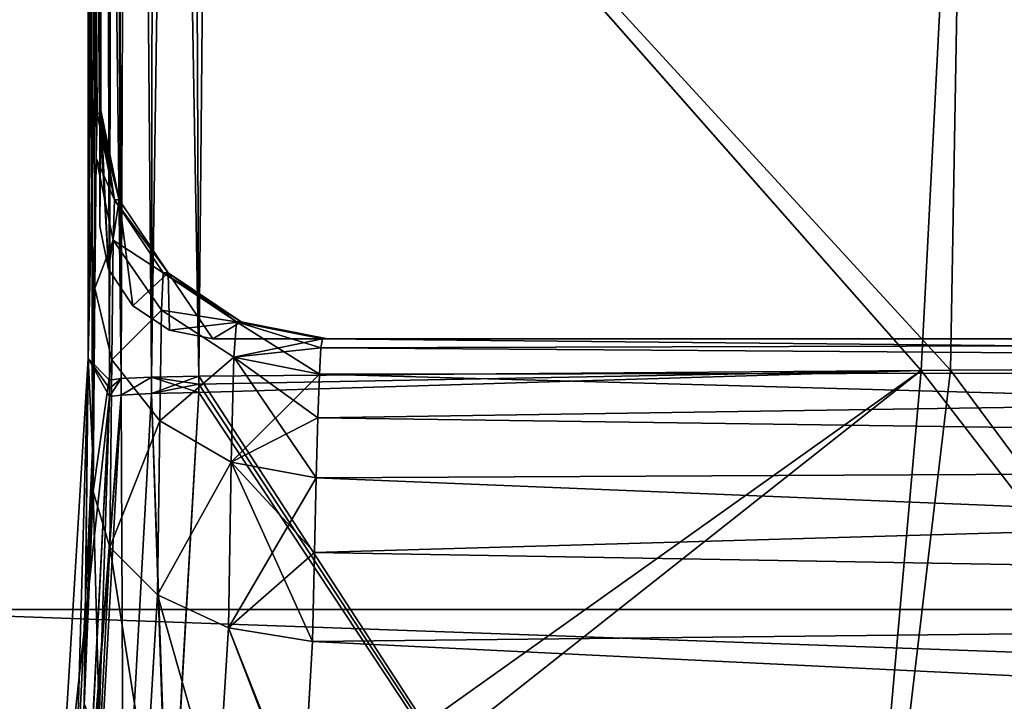
# Model space of a CAD drawing. Units: millimetres. Extents: x -49 to 68, y -2 to 77.
# Drawn here: x -15 to -11, y 50 to 53 of the extents above; entities that cross this region are included whole.
import ezdxf

# ---------------------------------------------------------------- set-up
doc = ezdxf.new("R2010")
doc.units = ezdxf.units.MM
doc.header["$LTSCALE"] = 65.185185
for name, color, linetype in [('1', 7, 'CONTINUOUS'), ('106', 7, 'CONTINUOUS'), ('107', 7, 'CONTINUOUS'), ('110', 7, 'CONTINUOUS'), ('115', 7, 'CONTINUOUS'), ('116', 7, 'CONTINUOUS'), ('131', 7, 'CONTINUOUS'), ('132', 7, 'CONTINUOUS'), ('134', 7, 'CONTINUOUS'), ('135', 7, 'CONTINUOUS'), ('137', 7, 'CONTINUOUS'), ('157', 7, 'CONTINUOUS'), ('158', 7, 'CONTINUOUS'), ('170', 7, 'CONTINUOUS'), ('171', 7, 'CONTINUOUS'), ('172', 7, 'CONTINUOUS'), ('182', 7, 'CONTINUOUS'), ('183', 7, 'CONTINUOUS'), ('184', 7, 'CONTINUOUS'), ('2', 7, 'CONTINUOUS'), ('299', 7, 'CONTINUOUS'), ('300', 7, 'CONTINUOUS'), ('305', 7, 'CONTINUOUS'), ('34', 7, 'CONTINUOUS'), ('37', 7, 'CONTINUOUS'), ('4', 7, 'CONTINUOUS'), ('5', 7, 'CONTINUOUS'), ('57', 7, 'CONTINUOUS'), ('58', 7, 'CONTINUOUS'), ('59', 7, 'CONTINUOUS'), ('69', 7, 'CONTINUOUS'), ('7', 7, 'CONTINUOUS'), ('70', 7, 'CONTINUOUS'), ('71', 7, 'CONTINUOUS')]:
    doc.layers.add(name, color=color, linetype=linetype)

msp = doc.modelspace()

# ---------------------------------------------------------------- linework, layer by layer
at = {"layer": '1', "color": 7, "linetype": 'Continuous'}
for points in [[(-7.7347, 51.1804, -698.9256), (-8.0143, 46.8291, -699.0257), (-11.2283, 51.1611, -697.4081), (-7.7347, 51.1804, -698.9256)], [(-14.5622, 51.1346, -695.2768), (-11.7443, 46.8004, -697.428), (-14.5623, 51.0986, -695.2775), (-14.5622, 51.1346, -695.2768)], [(-11.3582, 51.1602, -697.3386), (-11.7443, 46.8004, -697.428), (-14.5622, 51.1346, -695.2768), (-11.3582, 51.1602, -697.3386)], [(-11.3582, 51.1602, -697.3386), (-8.0143, 46.8291, -699.0257), (-11.7443, 46.8004, -697.428), (-11.3582, 51.1602, -697.3386)], [(-11.2283, 51.1611, -697.4081), (-8.0143, 46.8291, -699.0257), (-11.3582, 51.1602, -697.3386), (-11.2283, 51.1611, -697.4081)], [(-14.5623, 51.0986, -695.2775), (-11.7443, 46.8004, -697.428), (-14.5623, 51.0626, -695.2784), (-14.5623, 51.0986, -695.2775)], [(-14.5623, 51.0626, -695.2784), (-11.7443, 46.8004, -697.428), (-14.6946, 48.7665, -695.3196), (-14.5623, 51.0626, -695.2784)]]:
    msp.add_3dface(points, dxfattribs=at)
at = {"layer": '106', "color": 7, "linetype": 'Continuous'}
for points in [[(-15, 51.8, -671.6), (-14.9962, 52.3136, -671.6), (-14.9619, 51.6087, -671.6), (-15, 51.8, -671.6)], [(-14.9962, 52.3136, -671.6), (-14.9146, 51.917, -671.6), (-14.9619, 51.6087, -671.6), (-14.9962, 52.3136, -671.6)], [(-14.9619, 51.6087, -671.6), (-14.9146, 51.917, -671.6), (-14.8536, 51.4464, -671.6), (-14.9619, 51.6087, -671.6)], [(-14.9146, 51.917, -671.6), (-14.698, 51.5931, -671.6), (-14.8536, 51.4464, -671.6), (-14.9146, 51.917, -671.6)], [(-14.8536, 51.4464, -671.6), (-14.698, 51.5931, -671.6), (-14.6913, 51.3381, -671.6), (-14.8536, 51.4464, -671.6)], [(-14.698, 51.5931, -671.6), (-14.3734, 51.3761, -671.6), (-14.6913, 51.3381, -671.6), (-14.698, 51.5931, -671.6)], [(-14.6913, 51.3381, -671.6), (-14.3734, 51.3761, -671.6), (-14.5, 51.3, -671.6), (-14.6913, 51.3381, -671.6)], [(-14.3734, 51.3761, -671.6), (-13.9908, 51.3, -671.6), (-14.5, 51.3, -671.6), (-14.3734, 51.3761, -671.6)]]:
    msp.add_3dface(points, dxfattribs=at)
at = {"layer": '107', "color": 7, "linetype": 'Continuous'}
for points in [[(-14.5, 51.3, -671.6), (-13.9908, 51.3, -671.6), (6.0727, 51.3, -668.1775), (-14.5, 51.3, -671.6)], [(5.3, 51.3, -668.3), (-14.5, 51.3, -671.6), (6.0727, 51.3, -668.1775), (5.3, 51.3, -668.3)], [(-14.5, 51.3, -671.6), (5.3, 51.3, -668.3), (4.5273, 51.3, -668.1775), (-14.5, 51.3, -671.6)], [(4.5273, 51.3, -663.4225), (-14.5, 51.3, -671.6), (3.8308, 51.3, -663.7773), (4.5273, 51.3, -663.4225)], [(-14.5, 51.3, -671.6), (4.5273, 51.3, -663.4225), (14.5, 51.3, -17.1), (-14.5, 51.3, -671.6)], [(3.8308, 51.3, -663.7773), (-14.5, 51.3, -671.6), (3.2773, 51.3, -664.3308), (3.8308, 51.3, -663.7773)], [(3.2773, 51.3, -664.3308), (-14.5, 51.3, -671.6), (2.9225, 51.3, -665.0273), (3.2773, 51.3, -664.3308)], [(2.9225, 51.3, -665.0273), (-14.5, 51.3, -671.6), (2.8, 51.3, -665.8), (2.9225, 51.3, -665.0273)], [(2.8, 51.3, -665.8), (-14.5, 51.3, -671.6), (2.9225, 51.3, -666.5727), (2.8, 51.3, -665.8)], [(2.9225, 51.3, -666.5727), (-14.5, 51.3, -671.6), (3.2773, 51.3, -667.2692), (2.9225, 51.3, -666.5727)], [(3.2773, 51.3, -667.2692), (-14.5, 51.3, -671.6), (3.8308, 51.3, -667.8227), (3.2773, 51.3, -667.2692)], [(3.8308, 51.3, -667.8227), (-14.5, 51.3, -671.6), (4.5273, 51.3, -668.1775), (3.8308, 51.3, -667.8227)], [(13.9909, 51.3, -17.1), (-14.5, 51.3, -671.6), (14.5, 51.3, -17.1), (13.9909, 51.3, -17.1)], [(-14.5, 51.3, -671.6), (13.9909, 51.3, -17.1), (6.933, 51.3, -17.1), (-14.5, 51.3, -671.6)], [(-14.5, 51.3, -17.1), (-14.5, 51.3, -671.6), (-13.9908, 51.3, -17.1), (-14.5, 51.3, -17.1)], [(-13.9908, 51.3, -17.1), (-14.5, 51.3, -671.6), (-6.9328, 51.3, -17.1), (-13.9908, 51.3, -17.1)], [(-6.9328, 51.3, -17.1), (-14.5, 51.3, -671.6), (0, 51.3, -17.1), (-6.9328, 51.3, -17.1)], [(0, 51.3, -17.1), (-14.5, 51.3, -671.6), (6.933, 51.3, -17.1), (0, 51.3, -17.1)], [(-13.9908, 51.3, -671.6), (-6.9426, 51.3, -671.6), (6.0727, 51.3, -668.1775), (-13.9908, 51.3, -671.6)]]:
    msp.add_3dface(points, dxfattribs=at)
at = {"layer": '110', "color": 7, "linetype": 'Continuous'}
for points in [[(-15, 65.8, -671.6), (-15, 65.4459, -671.6), (-15, 51.8, -17.1), (-15, 65.8, -671.6)], [(-15, 65.2994, -17.1), (-15, 65.8, -671.6), (-15, 52.2993, -17.1), (-15, 65.2994, -17.1)], [(-15, 52.2993, -17.1), (-15, 65.8, -671.6), (-15, 51.8, -17.1), (-15, 52.2993, -17.1)], [(-15, 65.4459, -671.6), (-15, 65.3724, -671.6), (-15, 51.8, -17.1), (-15, 65.4459, -671.6)], [(-15, 65.3724, -671.6), (-15, 65.2993, -671.6), (-15, 51.8, -17.1), (-15, 65.3724, -671.6)], [(-15, 65.2993, -671.6), (-15, 58.7347, -671.6), (-15, 51.8, -17.1), (-15, 65.2993, -671.6)], [(-15, 58.7347, -671.6), (-14.9962, 52.3136, -671.6), (-15, 51.8, -17.1), (-15, 58.7347, -671.6)], [(-14.9962, 52.3136, -671.6), (-15, 51.8, -671.6), (-15, 51.8, -17.1), (-14.9962, 52.3136, -671.6)]]:
    msp.add_3dface(points, dxfattribs=at)
at = {"layer": '115', "color": 7, "linetype": 'Continuous'}
for points in [[(-15, 52.2993, -17.1), (-15, 51.8, -17.1), (-14.9619, 51.6087, -17.1), (-15, 52.2993, -17.1)], [(-14.9143, 51.9164, -17.1), (-15, 52.2993, -17.1), (-14.9619, 51.6087, -17.1), (-14.9143, 51.9164, -17.1)], [(-14.8536, 51.4464, -17.1), (-14.9143, 51.9164, -17.1), (-14.9619, 51.6087, -17.1), (-14.8536, 51.4464, -17.1)], [(-14.698, 51.5932, -17.1), (-14.9143, 51.9164, -17.1), (-14.8536, 51.4464, -17.1), (-14.698, 51.5932, -17.1)], [(-14.6913, 51.3381, -17.1), (-14.698, 51.5932, -17.1), (-14.8536, 51.4464, -17.1), (-14.6913, 51.3381, -17.1)], [(-14.698, 51.5932, -17.1), (-14.5, 51.3, -17.1), (-14.3739, 51.3762, -17.1), (-14.698, 51.5932, -17.1)], [(-14.5, 51.3, -17.1), (-14.698, 51.5932, -17.1), (-14.6913, 51.3381, -17.1), (-14.5, 51.3, -17.1)], [(-14.5, 51.3, -17.1), (-13.9908, 51.3, -17.1), (-14.3739, 51.3762, -17.1), (-14.5, 51.3, -17.1)]]:
    msp.add_3dface(points, dxfattribs=at)
at = {"layer": '116', "color": 7, "linetype": 'Continuous'}
for points in [[(-15, 51.8, -671.6), (-14.9619, 51.6087, -671.6), (-15, 51.8, -17.1), (-15, 51.8, -671.6)], [(-15, 51.8, -17.1), (-14.9619, 51.6087, -671.6), (-14.9619, 51.6087, -17.1), (-15, 51.8, -17.1)], [(-14.9619, 51.6087, -671.6), (-14.8536, 51.4464, -671.6), (-14.9619, 51.6087, -17.1), (-14.9619, 51.6087, -671.6)], [(-14.8536, 51.4464, -671.6), (-14.8536, 51.4464, -17.1), (-14.9619, 51.6087, -17.1), (-14.8536, 51.4464, -671.6)], [(-14.8536, 51.4464, -671.6), (-14.6913, 51.3381, -671.6), (-14.8536, 51.4464, -17.1), (-14.8536, 51.4464, -671.6)], [(-14.6913, 51.3381, -671.6), (-14.6913, 51.3381, -17.1), (-14.8536, 51.4464, -17.1), (-14.6913, 51.3381, -671.6)], [(-14.6913, 51.3381, -671.6), (-14.5, 51.3, -671.6), (-14.6913, 51.3381, -17.1), (-14.6913, 51.3381, -671.6)], [(-14.5, 51.3, -671.6), (-14.5, 51.3, -17.1), (-14.6913, 51.3381, -17.1), (-14.5, 51.3, -671.6)]]:
    msp.add_3dface(points, dxfattribs=at)
at = {"layer": '131', "color": 7, "linetype": 'Continuous'}
for points in [[(-11.7443, 46.8003, 8.728), (-8.0143, 46.8292, 10.3257), (-7.7347, 51.1804, 10.2256), (-11.7443, 46.8003, 8.728)], [(-11.7443, 46.8003, 8.728), (-7.7347, 51.1804, 10.2256), (-11.2283, 51.1611, 8.7081), (-11.7443, 46.8003, 8.728)], [(-14.6922, 48.7873, 6.6193), (-14.7261, 48.5012, 6.6241), (-11.3582, 51.1602, 8.6386), (-14.6922, 48.7873, 6.6193)], [(-11.3582, 51.1602, 8.6386), (-14.7261, 48.5012, 6.6241), (-11.7443, 46.8003, 8.728), (-11.3582, 51.1602, 8.6386)], [(-14.5623, 51.0626, 6.5784), (-14.6922, 48.7873, 6.6193), (-11.3582, 51.1602, 8.6386), (-14.5623, 51.0626, 6.5784)], [(-14.5623, 51.0986, 6.5775), (-14.5623, 51.0626, 6.5784), (-11.3582, 51.1602, 8.6386), (-14.5623, 51.0986, 6.5775)], [(-14.5622, 51.1346, 6.5768), (-14.5623, 51.0986, 6.5775), (-11.3582, 51.1602, 8.6386), (-14.5622, 51.1346, 6.5768)], [(-11.3582, 51.1602, 8.6386), (-11.7443, 46.8003, 8.728), (-11.2283, 51.1611, 8.7081), (-11.3582, 51.1602, 8.6386)]]:
    msp.add_3dface(points, dxfattribs=at)
at = {"layer": '132', "color": 7, "linetype": 'Continuous'}
for points in [[(-7.7347, 51.1804, 10.2256), (-7.5724, 55.0548, 9.9193), (-11.1609, 54.9788, 8.4797), (-7.7347, 51.1804, 10.2256)], [(-11.2283, 51.1611, 8.7081), (-11.1609, 54.9788, 8.4797), (-14.5282, 54.756, 6.508), (-11.2283, 51.1611, 8.7081)], [(-11.2283, 51.1611, 8.7081), (-7.7347, 51.1804, 10.2256), (-11.1609, 54.9788, 8.4797), (-11.2283, 51.1611, 8.7081)], [(-14.5622, 51.1346, 6.5768), (-11.3582, 51.1602, 8.6386), (-14.5282, 54.756, 6.508), (-14.5622, 51.1346, 6.5768)], [(-11.3582, 51.1602, 8.6386), (-11.2283, 51.1611, 8.7081), (-14.5282, 54.756, 6.508), (-11.3582, 51.1602, 8.6386)]]:
    msp.add_3dface(points, dxfattribs=at)
at = {"layer": '134', "color": 7, "linetype": 'Continuous'}
for points in [[(-15.0693, 65.2991, -8.9993), (-15.0332, 50.8066, -9.0053), (-15.058, 65.301, -2.9975), (-15.0693, 65.2991, -8.9993)], [(-15.0332, 51.0521, -9.0027), (-15.0332, 50.8066, -9.0053), (-15.0693, 65.2991, -8.9993), (-15.0332, 51.0521, -9.0027)], [(-15.0333, 51.3, -9.0001), (-15.0332, 51.0521, -9.0027), (-15.0693, 65.2991, -8.9993), (-15.0333, 51.3, -9.0001)], [(-15.0491, 58.1556, -8.9756), (-15.0333, 51.3, -9.0001), (-15.0693, 65.2991, -8.9993), (-15.0491, 58.1556, -8.9756)], [(-15.058, 65.301, -2.9975), (-15.0531, 51.2129, -1.621), (-14.9968, 65.3011, 3.0046), (-15.058, 65.301, -2.9975)], [(-15.0332, 50.8066, -9.0053), (-15.0531, 51.2129, -1.621), (-15.058, 65.301, -2.9975), (-15.0332, 50.8066, -9.0053)], [(-15.0531, 51.2129, -1.621), (-14.9575, 51.0437, 5.8028), (-14.9968, 65.3011, 3.0046), (-15.0531, 51.2129, -1.621)], [(-14.9968, 65.3011, 3.0046), (-14.9575, 51.0437, 5.8028), (-14.9914, 65.2721, 3.3739), (-14.9968, 65.3011, 3.0046)], [(-14.9914, 65.2721, 3.3739), (-14.9575, 51.0437, 5.8028), (-14.9863, 65.1981, 3.7132), (-14.9914, 65.2721, 3.3739)], [(-14.9863, 65.1981, 3.7132), (-14.9575, 51.0437, 5.8028), (-14.9773, 64.915, 4.3023), (-14.9863, 65.1981, 3.7132)], [(-14.9773, 64.915, 4.3023), (-14.9575, 51.0437, 5.8028), (-14.9696, 64.466, 4.7831), (-14.9773, 64.915, 4.3023)], [(-14.9696, 64.466, 4.7831), (-14.9575, 51.0437, 5.8028), (-14.9642, 63.8802, 5.1185), (-14.9696, 64.466, 4.7831)], [(-14.9642, 63.8802, 5.1185), (-14.9575, 51.0437, 5.8028), (-14.9619, 63.228, 5.2667), (-14.9642, 63.8802, 5.1185)], [(-14.9619, 63.228, 5.2667), (-14.9575, 51.0437, 5.8028), (-14.9615, 62.7314, 5.3032), (-14.9619, 63.228, 5.2667)], [(-14.9615, 62.7314, 5.3032), (-14.9575, 51.0437, 5.8028), (-14.9611, 62.2351, 5.3389), (-14.9615, 62.7314, 5.3032)], [(-14.9611, 62.2351, 5.3389), (-14.9575, 51.0437, 5.8028), (-14.9577, 55.4322, 5.6835), (-14.9611, 62.2351, 5.3389)], [(-14.9575, 51.0802, 5.8019), (-14.9575, 51.1168, 5.8011), (-14.9577, 55.4322, 5.6835), (-14.9575, 51.0802, 5.8019)], [(-14.9575, 51.0437, 5.8028), (-14.9575, 51.0802, 5.8019), (-14.9577, 55.4322, 5.6835), (-14.9575, 51.0437, 5.8028)]]:
    msp.add_3dface(points, dxfattribs=at)
at = {"layer": '135', "color": 7, "linetype": 'Continuous'}
for points in [[(-15, 65.2994, -17.1), (-15, 52.2993, -17.1), (-15.0495, 65.2988, -13.2196), (-15, 65.2994, -17.1)], [(-15, 52.2993, -17.1), (-15.0491, 58.1556, -8.9756), (-15.0495, 65.2988, -13.2196), (-15, 52.2993, -17.1)], [(-15.0491, 58.1556, -8.9756), (-15, 52.2993, -17.1), (-15.0023, 52.2992, -15.1927), (-15.0491, 58.1556, -8.9756)], [(-15.0333, 51.3, -9.0001), (-15.0491, 58.1556, -8.9756), (-15.0226, 51.5246, -10.354), (-15.0333, 51.3, -9.0001)], [(-15.0226, 51.5246, -10.354), (-15.0491, 58.1556, -8.9756), (-15.0172, 52.1016, -11.6208), (-15.0226, 51.5246, -10.354)], [(-15.0172, 52.1016, -11.6208), (-15.0491, 58.1556, -8.9756), (-15.0127, 52.2989, -12.9976), (-15.0172, 52.1016, -11.6208)], [(-15.0127, 52.2989, -12.9976), (-15.0491, 58.1556, -8.9756), (-15.0023, 52.2992, -15.1927), (-15.0127, 52.2989, -12.9976)], [(-15.0305, 50.623, -9.3091), (-15.0333, 51.3, -9.0001), (-15.0226, 51.5246, -10.354), (-15.0305, 50.623, -9.3091)], [(-15.0332, 51.0521, -9.0027), (-15.0333, 51.3, -9.0001), (-15.0305, 50.623, -9.3091), (-15.0332, 51.0521, -9.0027)], [(-15.0332, 50.8066, -9.0053), (-15.0332, 51.0521, -9.0027), (-15.0305, 50.623, -9.3091), (-15.0332, 50.8066, -9.0053)], [(-15.0317, 50.7111, -9.1545), (-15.0332, 50.8066, -9.0053), (-15.0305, 50.623, -9.3091), (-15.0317, 50.7111, -9.1545)]]:
    msp.add_3dface(points, dxfattribs=at)
at = {"layer": '137', "color": 7, "linetype": 'Continuous'}
for points in [[(-14.0127, 51.3, -12.9941), (-13.9908, 51.3, -17.1), (-7.2972, 51.3, -13.1738), (-14.0127, 51.3, -12.9941)], [(-13.9908, 51.3, -17.1), (-6.9328, 51.3, -17.1), (-7.2972, 51.3, -13.1738), (-13.9908, 51.3, -17.1)]]:
    msp.add_3dface(points, dxfattribs=at)
at = {"layer": '157', "color": 7, "linetype": 'Continuous'}
for points in [[(-14.9575, 51.0437, 5.8028), (-15.0531, 51.2129, -1.621), (-15.1978, 48.8296, -1.2744), (-14.9575, 51.0437, 5.8028)], [(-15.1978, 48.8296, -1.2744), (-15.0531, 51.2129, -1.621), (-15.1105, 49.1686, -8.4035), (-15.1978, 48.8296, -1.2744)], [(-15.0531, 51.2129, -1.621), (-15.0332, 50.8066, -9.0053), (-15.1105, 49.1686, -8.4035), (-15.0531, 51.2129, -1.621)], [(-15.0628, 48.987, 5.8522), (-14.9575, 51.0437, 5.8028), (-15.1978, 48.8296, -1.2744), (-15.0628, 48.987, 5.8522)], [(-15.1105, 49.1686, -8.4035), (-15.0332, 50.8066, -9.0053), (-15.0703, 49.681, -8.6382), (-15.1105, 49.1686, -8.4035)], [(-15.0703, 49.681, -8.6382), (-15.0332, 50.8066, -9.0053), (-15.0687, 49.705, -8.6511), (-15.0703, 49.681, -8.6382)], [(-15.0332, 50.8066, -9.0053), (-15.0317, 50.7111, -9.1545), (-15.0687, 49.705, -8.6511), (-15.0332, 50.8066, -9.0053)], [(-15.0317, 50.7111, -9.1545), (-15.0305, 50.623, -9.3091), (-15.0687, 49.705, -8.6511), (-15.0317, 50.7111, -9.1545)]]:
    msp.add_3dface(points, dxfattribs=at)
at = {"layer": '158', "color": 7, "linetype": 'Continuous'}
for points in [[(-14.0127, 51.3, -12.9941), (0, 51.1613, -12.2098), (-14.02, 51.2605, -12.44), (-14.0127, 51.3, -12.9941)], [(-14.0127, 51.3, -12.9941), (-7.2972, 51.3, -13.1738), (0, 51.1613, -12.2098), (-14.0127, 51.3, -12.9941)], [(-14.02, 51.2605, -12.44), (0, 51.1613, -12.2098), (-14.0271, 51.1429, -11.8973), (-14.02, 51.2605, -12.44)], [(-14.0271, 51.1429, -11.8973), (0, 50.7551, -11.2523), (-14.0342, 50.9499, -11.3773), (-14.0271, 51.1429, -11.8973)], [(0, 51.1613, -12.2098), (0, 50.7551, -11.2523), (-14.0271, 51.1429, -11.8973), (0, 51.1613, -12.2098)], [(-14.0342, 50.9499, -11.3773), (0, 50.7551, -11.2523), (-14.0417, 50.6839, -10.8879), (-14.0342, 50.9499, -11.3773)], [(0, 50.7551, -11.2523), (0, 50.1102, -10.4362), (-14.0417, 50.6839, -10.8879), (0, 50.7551, -11.2523)], [(-14.0417, 50.6839, -10.8879), (0, 50.1102, -10.4362), (-14.0493, 50.3528, -10.4435), (-14.0417, 50.6839, -10.8879)], [(-14.0493, 50.3528, -10.4435), (0, 50.1102, -10.4362), (-14.0574, 49.9575, -10.0463), (-14.0493, 50.3528, -10.4435)], [(0, 50.1102, -10.4362), (0, 49.2726, -9.8196), (-14.0574, 49.9575, -10.0463), (0, 50.1102, -10.4362)], [(-14.0574, 49.9575, -10.0463), (0, 49.2726, -9.8196), (-14.1022, 49.1899, -9.5238), (-14.0574, 49.9575, -10.0463)]]:
    msp.add_3dface(points, dxfattribs=at)
at = {"layer": '170', "color": 7, "linetype": 'Continuous'}
for points in [[(-14.9575, 51.0437, 5.8028), (-15.0292, 48.8139, 6.1458), (-14.9066, 51.0509, 6.0975), (-14.9575, 51.0437, 5.8028)], [(-15.0292, 48.8139, 6.1458), (-14.8956, 48.8036, 6.4079), (-14.9066, 51.0509, 6.0975), (-15.0292, 48.8139, 6.1458)], [(-14.9066, 51.0509, 6.0975), (-14.8956, 48.8036, 6.4079), (-14.7709, 51.0574, 6.364), (-14.9066, 51.0509, 6.0975)], [(-14.8956, 48.8036, 6.4079), (-14.6922, 48.7873, 6.6193), (-14.7709, 51.0574, 6.364), (-14.8956, 48.8036, 6.4079)], [(-14.6922, 48.7873, 6.6193), (-14.5623, 51.0626, 6.5784), (-14.7709, 51.0574, 6.364), (-14.6922, 48.7873, 6.6193)], [(-14.9575, 51.0437, 5.8028), (-15.0628, 48.987, 5.8522), (-15.0292, 48.8139, 6.1458), (-14.9575, 51.0437, 5.8028)]]:
    msp.add_3dface(points, dxfattribs=at)
at = {"layer": '171', "color": 7, "linetype": 'Continuous'}
for points in [[(-14.5623, 51.0986, 6.5775), (-14.5622, 51.1346, 6.5768), (-14.7708, 51.1297, 6.3623), (-14.5623, 51.0986, 6.5775)], [(-14.9575, 51.1168, 5.8011), (-14.9575, 51.0802, 5.8019), (-14.9066, 51.1236, 6.0958), (-14.9575, 51.1168, 5.8011)], [(-14.9575, 51.0802, 5.8019), (-14.9575, 51.0437, 5.8028), (-14.9066, 51.1236, 6.0958), (-14.9575, 51.0802, 5.8019)], [(-14.9575, 51.0437, 5.8028), (-14.9066, 51.0509, 6.0975), (-14.9066, 51.1236, 6.0958), (-14.9575, 51.0437, 5.8028)], [(-14.9066, 51.0509, 6.0975), (-14.7709, 51.0574, 6.364), (-14.7708, 51.1297, 6.3623), (-14.9066, 51.0509, 6.0975)], [(-14.9066, 51.1236, 6.0958), (-14.9066, 51.0509, 6.0975), (-14.7708, 51.1297, 6.3623), (-14.9066, 51.1236, 6.0958)], [(-14.7709, 51.0574, 6.364), (-14.5623, 51.0626, 6.5784), (-14.7708, 51.1297, 6.3623), (-14.7709, 51.0574, 6.364)], [(-14.5623, 51.0626, 6.5784), (-14.5623, 51.0986, 6.5775), (-14.7708, 51.1297, 6.3623), (-14.5623, 51.0626, 6.5784)]]:
    msp.add_3dface(points, dxfattribs=at)
at = {"layer": '172', "color": 7, "linetype": 'Continuous'}
for points in [[(-14.8656, 62.2639, 5.7463), (-14.7708, 51.1297, 6.3623), (-14.756, 62.2767, 5.9261), (-14.8656, 62.2639, 5.7463)], [(-14.7708, 51.1297, 6.3623), (-14.5622, 51.1346, 6.5768), (-14.756, 62.2767, 5.9261), (-14.7708, 51.1297, 6.3623)], [(-14.756, 62.2767, 5.9261), (-14.5622, 51.1346, 6.5768), (-14.611, 62.2876, 6.0789), (-14.756, 62.2767, 5.9261)], [(-14.5622, 51.1346, 6.5768), (-14.5282, 54.756, 6.508), (-14.611, 62.2876, 6.0789), (-14.5622, 51.1346, 6.5768)], [(-14.9611, 62.2351, 5.3389), (-14.9066, 51.1236, 6.0958), (-14.935, 62.2498, 5.5476), (-14.9611, 62.2351, 5.3389)], [(-14.9611, 62.2351, 5.3389), (-14.9577, 55.4322, 5.6835), (-14.9066, 51.1236, 6.0958), (-14.9611, 62.2351, 5.3389)], [(-14.935, 62.2498, 5.5476), (-14.9066, 51.1236, 6.0958), (-14.8656, 62.2639, 5.7463), (-14.935, 62.2498, 5.5476)], [(-14.9066, 51.1236, 6.0958), (-14.7708, 51.1297, 6.3623), (-14.8656, 62.2639, 5.7463), (-14.9066, 51.1236, 6.0958)], [(-14.9577, 55.4322, 5.6835), (-14.9575, 51.1168, 5.8011), (-14.9066, 51.1236, 6.0958), (-14.9577, 55.4322, 5.6835)]]:
    msp.add_3dface(points, dxfattribs=at)
at = {"layer": '182', "color": 7, "linetype": 'Continuous'}
for points in [[(-14.9143, 51.9164, -17.1), (-15.0127, 52.2989, -12.9976), (-15.0023, 52.2992, -15.1927), (-14.9143, 51.9164, -17.1)], [(-15.0127, 52.2989, -12.9976), (-14.9143, 51.9164, -17.1), (-14.9362, 51.9165, -12.9973), (-15.0127, 52.2989, -12.9976)], [(-15, 52.2993, -17.1), (-14.9143, 51.9164, -17.1), (-15.0023, 52.2992, -15.1927), (-15, 52.2993, -17.1)], [(-14.9143, 51.9164, -17.1), (-14.698, 51.5932, -17.1), (-14.9362, 51.9165, -12.9973), (-14.9143, 51.9164, -17.1)], [(-14.9362, 51.9165, -12.9973), (-14.698, 51.5932, -17.1), (-14.7194, 51.5925, -12.9966), (-14.9362, 51.9165, -12.9973)], [(-14.698, 51.5932, -17.1), (-14.3739, 51.3762, -17.1), (-14.7194, 51.5925, -12.9966), (-14.698, 51.5932, -17.1)], [(-14.7194, 51.5925, -12.9966), (-14.3739, 51.3762, -17.1), (-14.3951, 51.3759, -12.9954), (-14.7194, 51.5925, -12.9966)], [(-14.3739, 51.3762, -17.1), (-13.9908, 51.3, -17.1), (-14.3951, 51.3759, -12.9954), (-14.3739, 51.3762, -17.1)], [(-13.9908, 51.3, -17.1), (-14.0127, 51.3, -12.9941), (-14.3951, 51.3759, -12.9954), (-13.9908, 51.3, -17.1)]]:
    msp.add_3dface(points, dxfattribs=at)
at = {"layer": '183', "color": 7, "linetype": 'Continuous'}
for points in [[(-15.0172, 52.1016, -11.6208), (-15.0127, 52.2989, -12.9976), (-14.9362, 51.9165, -12.9973), (-15.0172, 52.1016, -11.6208)], [(-15.0226, 51.5246, -10.354), (-15.0172, 52.1016, -11.6208), (-14.9414, 51.737, -11.7266), (-15.0226, 51.5246, -10.354)], [(-15.0172, 52.1016, -11.6208), (-14.9362, 51.9165, -12.9973), (-14.9414, 51.737, -11.7266), (-15.0172, 52.1016, -11.6208)], [(-14.9362, 51.9165, -12.9973), (-14.7194, 51.5925, -12.9966), (-14.9414, 51.737, -11.7266), (-14.9362, 51.9165, -12.9973)], [(-15.0226, 51.5246, -10.354), (-14.9414, 51.737, -11.7266), (-14.9472, 51.2073, -10.5575), (-15.0226, 51.5246, -10.354)], [(-14.9414, 51.737, -11.7266), (-14.727, 51.4273, -11.8164), (-14.9472, 51.2073, -10.5575), (-14.9414, 51.737, -11.7266)], [(-14.9414, 51.737, -11.7266), (-14.7194, 51.5925, -12.9966), (-14.727, 51.4273, -11.8164), (-14.9414, 51.737, -11.7266)], [(-14.7194, 51.5925, -12.9966), (-14.3951, 51.3759, -12.9954), (-14.727, 51.4273, -11.8164), (-14.7194, 51.5925, -12.9966)], [(-15.0305, 50.623, -9.3091), (-15.0226, 51.5246, -10.354), (-14.9472, 51.2073, -10.5575), (-15.0305, 50.623, -9.3091)], [(-14.9472, 51.2073, -10.5575), (-14.727, 51.4273, -11.8164), (-14.7351, 50.9366, -10.7297), (-14.9472, 51.2073, -10.5575)], [(-14.727, 51.4273, -11.8164), (-14.4062, 51.2188, -11.8763), (-14.7351, 50.9366, -10.7297), (-14.727, 51.4273, -11.8164)], [(-14.727, 51.4273, -11.8164), (-14.3951, 51.3759, -12.9954), (-14.4062, 51.2188, -11.8763), (-14.727, 51.4273, -11.8164)], [(-14.3951, 51.3759, -12.9954), (-14.0127, 51.3, -12.9941), (-14.4062, 51.2188, -11.8763), (-14.3951, 51.3759, -12.9954)], [(-14.0127, 51.3, -12.9941), (-14.02, 51.2605, -12.44), (-14.4062, 51.2188, -11.8763), (-14.0127, 51.3, -12.9941)], [(-14.02, 51.2605, -12.44), (-14.0271, 51.1429, -11.8973), (-14.4062, 51.2188, -11.8763), (-14.02, 51.2605, -12.44)], [(-15.0305, 50.623, -9.3091), (-14.9472, 51.2073, -10.5575), (-14.9557, 50.3769, -9.5891), (-15.0305, 50.623, -9.3091)], [(-14.9472, 51.2073, -10.5575), (-14.7351, 50.9366, -10.7297), (-14.9557, 50.3769, -9.5891), (-14.9472, 51.2073, -10.5575)], [(-14.7351, 50.9366, -10.7297), (-14.4062, 51.2188, -11.8763), (-14.4176, 50.753, -10.8454), (-14.7351, 50.9366, -10.7297)], [(-14.4062, 51.2188, -11.8763), (-14.0271, 51.1429, -11.8973), (-14.4176, 50.753, -10.8454), (-14.4062, 51.2188, -11.8763)], [(-14.0271, 51.1429, -11.8973), (-14.0342, 50.9499, -11.3773), (-14.4176, 50.753, -10.8454), (-14.0271, 51.1429, -11.8973)], [(-14.9557, 50.3769, -9.5891), (-14.7351, 50.9366, -10.7297), (-14.7455, 50.1647, -9.8283), (-14.9557, 50.3769, -9.5891)], [(-14.7351, 50.9366, -10.7297), (-14.4176, 50.753, -10.8454), (-14.7455, 50.1647, -9.8283), (-14.7351, 50.9366, -10.7297)], [(-14.0342, 50.9499, -11.3773), (-14.0417, 50.6839, -10.8879), (-14.4176, 50.753, -10.8454), (-14.0342, 50.9499, -11.3773)], [(-14.7455, 50.1647, -9.8283), (-14.4176, 50.753, -10.8454), (-14.4307, 50.0187, -9.9893), (-14.7455, 50.1647, -9.8283)], [(-14.4176, 50.753, -10.8454), (-14.0417, 50.6839, -10.8879), (-14.4307, 50.0187, -9.9893), (-14.4176, 50.753, -10.8454)], [(-14.0417, 50.6839, -10.8879), (-14.0493, 50.3528, -10.4435), (-14.4307, 50.0187, -9.9893), (-14.0417, 50.6839, -10.8879)], [(-14.0493, 50.3528, -10.4435), (-14.0574, 49.9575, -10.0463), (-14.4307, 50.0187, -9.9893), (-14.0493, 50.3528, -10.4435)]]:
    msp.add_3dface(points, dxfattribs=at)
at = {"layer": '184', "color": 7, "linetype": 'Continuous'}
for points in [[(-15.0305, 50.623, -9.3091), (-15.0703, 49.681, -8.6382), (-15.0687, 49.705, -8.6511), (-15.0305, 50.623, -9.3091)], [(-15.0703, 49.681, -8.6382), (-15.0305, 50.623, -9.3091), (-15.0008, 49.5039, -8.9737), (-15.0703, 49.681, -8.6382)], [(-15.0305, 50.623, -9.3091), (-14.9557, 50.3769, -9.5891), (-15.0008, 49.5039, -8.9737), (-15.0305, 50.623, -9.3091)], [(-15.0008, 49.5039, -8.9737), (-14.9557, 50.3769, -9.5891), (-14.7934, 49.3453, -9.2571), (-15.0008, 49.5039, -8.9737)], [(-14.9557, 50.3769, -9.5891), (-14.7455, 50.1647, -9.8283), (-14.7934, 49.3453, -9.2571), (-14.9557, 50.3769, -9.5891)], [(-14.7934, 49.3453, -9.2571), (-14.7455, 50.1647, -9.8283), (-14.4788, 49.2279, -9.4463), (-14.7934, 49.3453, -9.2571)], [(-14.7455, 50.1647, -9.8283), (-14.4307, 50.0187, -9.9893), (-14.4788, 49.2279, -9.4463), (-14.7455, 50.1647, -9.8283)], [(-14.4307, 50.0187, -9.9893), (-14.1022, 49.1899, -9.5238), (-14.4788, 49.2279, -9.4463), (-14.4307, 50.0187, -9.9893)], [(-14.0574, 49.9575, -10.0463), (-14.1022, 49.1899, -9.5238), (-14.4307, 50.0187, -9.9893), (-14.0574, 49.9575, -10.0463)]]:
    msp.add_3dface(points, dxfattribs=at)
at = {"layer": '2', "color": 7, "linetype": 'Continuous'}
for points in [[(-7.5725, 55.0548, -698.6193), (-7.7347, 51.1804, -698.9256), (-11.1609, 54.9788, -697.1797), (-7.5725, 55.0548, -698.6193)], [(-11.1609, 54.9788, -697.1797), (-11.3582, 51.1602, -697.3386), (-14.5282, 54.7566, -695.208), (-11.1609, 54.9788, -697.1797)], [(-11.2283, 51.1611, -697.4081), (-11.3582, 51.1602, -697.3386), (-11.1609, 54.9788, -697.1797), (-11.2283, 51.1611, -697.4081)], [(-7.7347, 51.1804, -698.9256), (-11.2283, 51.1611, -697.4081), (-11.1609, 54.9788, -697.1797), (-7.7347, 51.1804, -698.9256)], [(-11.3582, 51.1602, -697.3386), (-14.5622, 51.1346, -695.2768), (-14.5282, 54.7566, -695.208), (-11.3582, 51.1602, -697.3386)]]:
    msp.add_3dface(points, dxfattribs=at)
at = {"layer": '299', "color": 7, "linetype": 'Continuous'}
for points in [[(16.25, 50.1, -306.3218), (16.25, 50.1, -330.8782), (-16.25, 50.1, -330.8782), (16.25, 50.1, -306.3218)], [(16.25, 50.1, -306.3218), (-16.25, 50.1, -330.8782), (-16.25, 50.1, -306.3218), (16.25, 50.1, -306.3218)]]:
    msp.add_3dface(points, dxfattribs=at)
at = {"layer": '300', "color": 7, "linetype": 'Continuous'}
for points in [[(17.4, 48.9, -306.3218), (-16.25, 50.1, -306.3218), (-17.4, 48.9, -306.3218), (17.4, 48.9, -306.3218)], [(16.25, 50.1, -306.3218), (-16.25, 50.1, -306.3218), (17.4, 48.9, -306.3218), (16.25, 50.1, -306.3218)]]:
    msp.add_3dface(points, dxfattribs=at)
at = {"layer": '305', "color": 7, "linetype": 'Continuous'}
for points in [[(-16.25, 50.1, -330.8782), (16.25, 50.1, -330.8782), (-17.4, 48.9, -330.8782), (-16.25, 50.1, -330.8782)], [(16.25, 50.1, -330.8782), (17.4, 48.9, -330.8782), (-17.4, 48.9, -330.8782), (16.25, 50.1, -330.8782)]]:
    msp.add_3dface(points, dxfattribs=at)
at = {"layer": '34', "color": 7, "linetype": 'Continuous'}
for points in [[(-15.0531, 51.2129, -687.079), (-14.9575, 51.0437, -694.5028), (-15.1978, 48.8296, -687.4255), (-15.0531, 51.2129, -687.079)], [(-15.1105, 49.1681, -680.2967), (-15.0531, 51.2129, -687.079), (-15.1978, 48.8296, -687.4255), (-15.1105, 49.1681, -680.2967)], [(-15.0703, 49.681, -680.0618), (-15.0531, 51.2129, -687.079), (-15.1105, 49.1681, -680.2967), (-15.0703, 49.681, -680.0618)], [(-15.0687, 49.7047, -680.049), (-15.0531, 51.2129, -687.079), (-15.0703, 49.681, -680.0618), (-15.0687, 49.7047, -680.049)], [(-15.0332, 50.8066, -679.6947), (-15.0531, 51.2129, -687.079), (-15.0687, 49.7047, -680.049), (-15.0332, 50.8066, -679.6947)], [(-15.1978, 48.8296, -687.4255), (-14.9575, 51.0437, -694.5028), (-15.0657, 48.9582, -694.5528), (-15.1978, 48.8296, -687.4255)], [(-15.0319, 50.7112, -679.545), (-15.0332, 50.8066, -679.6947), (-15.0687, 49.7047, -680.049), (-15.0319, 50.7112, -679.545)], [(-15.0305, 50.623, -679.3908), (-15.0319, 50.7112, -679.545), (-15.0687, 49.7047, -680.049), (-15.0305, 50.623, -679.3908)]]:
    msp.add_3dface(points, dxfattribs=at)
at = {"layer": '37', "color": 7, "linetype": 'Continuous'}
for points in [[(0, 51.3, -675.4594), (-14.0127, 51.3, -675.7053), (-14.02, 51.2605, -676.26), (0, 51.3, -675.4594)], [(0, 51.1613, -676.4902), (0, 51.3, -675.4594), (-14.02, 51.2605, -676.26), (0, 51.1613, -676.4902)], [(0, 51.3, -675.4594), (-6.9255, 51.3, -675.5195), (-14.0127, 51.3, -675.7053), (0, 51.3, -675.4594)], [(-14.0271, 51.1429, -676.8028), (0, 51.1613, -676.4902), (-14.02, 51.2605, -676.26), (-14.0271, 51.1429, -676.8028)], [(0, 50.7551, -677.4477), (0, 51.1613, -676.4902), (-14.0342, 50.9499, -677.3227), (0, 50.7551, -677.4477)], [(-14.0342, 50.9499, -677.3227), (0, 51.1613, -676.4902), (-14.0271, 51.1429, -676.8028), (-14.0342, 50.9499, -677.3227)], [(-14.0417, 50.6839, -677.812), (0, 50.7551, -677.4477), (-14.0342, 50.9499, -677.3227), (-14.0417, 50.6839, -677.812)], [(0, 50.1102, -678.2638), (0, 50.7551, -677.4477), (-14.0493, 50.3528, -678.2566), (0, 50.1102, -678.2638)], [(-14.0493, 50.3528, -678.2566), (0, 50.7551, -677.4477), (-14.0417, 50.6839, -677.812), (-14.0493, 50.3528, -678.2566)], [(-14.0574, 49.9575, -678.6536), (0, 50.1102, -678.2638), (-14.0493, 50.3528, -678.2566), (-14.0574, 49.9575, -678.6536)], [(0, 49.2726, -678.8804), (0, 50.1102, -678.2638), (-14.0574, 49.9575, -678.6536), (0, 49.2726, -678.8804)], [(-14.1039, 49.1698, -679.1866), (0, 49.2726, -678.8804), (-14.0574, 49.9575, -678.6536), (-14.1039, 49.1698, -679.1866)]]:
    msp.add_3dface(points, dxfattribs=at)
at = {"layer": '4', "color": 7, "linetype": 'Continuous'}
for points in [[(-15.058, 65.301, -685.7025), (-15.0333, 51.2996, -679.6999), (-15.0693, 65.2991, -679.7007), (-15.058, 65.301, -685.7025)], [(-15.0693, 65.2991, -679.7007), (-15.0333, 51.2996, -679.6999), (-15.0491, 58.1556, -679.7244), (-15.0693, 65.2991, -679.7007)], [(-14.9968, 65.3011, -691.7046), (-15.0531, 51.2129, -687.079), (-15.058, 65.301, -685.7025), (-14.9968, 65.3011, -691.7046)], [(-15.0332, 50.8066, -679.6947), (-15.0333, 51.2996, -679.6999), (-15.058, 65.301, -685.7025), (-15.0332, 50.8066, -679.6947)], [(-15.0531, 51.2129, -687.079), (-15.0332, 50.8066, -679.6947), (-15.058, 65.301, -685.7025), (-15.0531, 51.2129, -687.079)], [(-14.9914, 65.273, -692.0743), (-15.0531, 51.2129, -687.079), (-14.9968, 65.3011, -691.7046), (-14.9914, 65.273, -692.0743)], [(-14.9864, 65.1987, -692.4129), (-15.0531, 51.2129, -687.079), (-14.9914, 65.273, -692.0743), (-14.9864, 65.1987, -692.4129)], [(-14.9773, 64.915, -693.0026), (-15.0531, 51.2129, -687.079), (-14.9864, 65.1987, -692.4129), (-14.9773, 64.915, -693.0026)], [(-14.9696, 64.4654, -693.4832), (-15.0531, 51.2129, -687.079), (-14.9773, 64.915, -693.0026), (-14.9696, 64.4654, -693.4832)], [(-14.9642, 63.8796, -693.8185), (-15.0531, 51.2129, -687.079), (-14.9696, 64.4654, -693.4832), (-14.9642, 63.8796, -693.8185)], [(-14.9619, 63.228, -693.9667), (-15.0531, 51.2129, -687.079), (-14.9642, 63.8796, -693.8185), (-14.9619, 63.228, -693.9667)], [(-14.9615, 62.7314, -694.0032), (-15.0531, 51.2129, -687.079), (-14.9619, 63.228, -693.9667), (-14.9615, 62.7314, -694.0032)], [(-14.9611, 62.2351, -694.0389), (-15.0531, 51.2129, -687.079), (-14.9615, 62.7314, -694.0032), (-14.9611, 62.2351, -694.0389)], [(-14.9577, 55.4267, -694.3837), (-15.0531, 51.2129, -687.079), (-14.9611, 62.2351, -694.0389), (-14.9577, 55.4267, -694.3837)], [(-14.9575, 51.1168, -694.5011), (-15.0531, 51.2129, -687.079), (-14.9577, 55.4267, -694.3837), (-14.9575, 51.1168, -694.5011)], [(-15.0332, 51.0521, -679.6968), (-15.0333, 51.2996, -679.6999), (-15.0332, 50.8066, -679.6947), (-15.0332, 51.0521, -679.6968)], [(-14.9575, 51.0437, -694.5028), (-15.0531, 51.2129, -687.079), (-14.9575, 51.0802, -694.5019), (-14.9575, 51.0437, -694.5028)], [(-14.9575, 51.0802, -694.5019), (-15.0531, 51.2129, -687.079), (-14.9575, 51.1168, -694.5011), (-14.9575, 51.0802, -694.5019)]]:
    msp.add_3dface(points, dxfattribs=at)
at = {"layer": '5', "color": 7, "linetype": 'Continuous'}
for points in [[(-15, 58.7347, -671.6), (-15.0491, 58.1556, -679.7244), (-14.9962, 52.3136, -671.6), (-15, 58.7347, -671.6)], [(-15.0491, 58.1556, -679.7244), (-15.0333, 51.2996, -679.6999), (-15.0172, 52.1016, -677.0791), (-15.0491, 58.1556, -679.7244)], [(-14.9962, 52.3136, -671.6), (-15.0491, 58.1556, -679.7244), (-15.0023, 52.2992, -673.506), (-14.9962, 52.3136, -671.6)], [(-15.0023, 52.2992, -673.506), (-15.0491, 58.1556, -679.7244), (-15.0127, 52.2989, -675.7024), (-15.0023, 52.2992, -673.506)], [(-15.0127, 52.2989, -675.7024), (-15.0491, 58.1556, -679.7244), (-15.0172, 52.1016, -677.0791), (-15.0127, 52.2989, -675.7024)], [(-15.0172, 52.1016, -677.0791), (-15.0333, 51.2996, -679.6999), (-15.0226, 51.5247, -678.3459), (-15.0172, 52.1016, -677.0791)], [(-15.0333, 51.2996, -679.6999), (-15.0332, 51.0521, -679.6968), (-15.0226, 51.5247, -678.3459), (-15.0333, 51.2996, -679.6999)], [(-15.0332, 51.0521, -679.6968), (-15.0332, 50.8066, -679.6947), (-15.0226, 51.5247, -678.3459), (-15.0332, 51.0521, -679.6968)], [(-15.0226, 51.5247, -678.3459), (-15.0332, 50.8066, -679.6947), (-15.0319, 50.7112, -679.545), (-15.0226, 51.5247, -678.3459)], [(-15.0305, 50.623, -679.3908), (-15.0226, 51.5247, -678.3459), (-15.0319, 50.7112, -679.545), (-15.0305, 50.623, -679.3908)]]:
    msp.add_3dface(points, dxfattribs=at)
at = {"layer": '57', "color": 7, "linetype": 'Continuous'}
for points in [[(-15.0305, 50.623, -679.3908), (-15.0687, 49.7047, -680.049), (-15.0703, 49.681, -680.0618), (-15.0305, 50.623, -679.3908)], [(-15.0305, 50.623, -679.3908), (-15.0703, 49.681, -680.0618), (-15.0008, 49.504, -679.7263), (-15.0305, 50.623, -679.3908)], [(-15.0305, 50.623, -679.3908), (-15.0008, 49.504, -679.7263), (-14.9557, 50.377, -679.1108), (-15.0305, 50.623, -679.3908)], [(-15.0008, 49.504, -679.7263), (-14.7934, 49.3454, -679.4428), (-14.9557, 50.377, -679.1108), (-15.0008, 49.504, -679.7263)], [(-14.9557, 50.377, -679.1108), (-14.7934, 49.3454, -679.4428), (-14.7455, 50.1648, -678.8716), (-14.9557, 50.377, -679.1108)], [(-14.7934, 49.3454, -679.4428), (-14.4788, 49.228, -679.2537), (-14.7455, 50.1648, -678.8716), (-14.7934, 49.3454, -679.4428)], [(-14.7455, 50.1648, -678.8716), (-14.4788, 49.228, -679.2537), (-14.4307, 50.0188, -678.7106), (-14.7455, 50.1648, -678.8716)], [(-14.4788, 49.228, -679.2537), (-14.1039, 49.1698, -679.1866), (-14.4307, 50.0188, -678.7106), (-14.4788, 49.228, -679.2537)], [(-14.1039, 49.1698, -679.1866), (-14.0574, 49.9575, -678.6536), (-14.4307, 50.0188, -678.7106), (-14.1039, 49.1698, -679.1866)]]:
    msp.add_3dface(points, dxfattribs=at)
at = {"layer": '58', "color": 7, "linetype": 'Continuous'}
for points in [[(-15.0127, 52.2989, -675.7024), (-15.0172, 52.1016, -677.0791), (-14.9362, 51.9165, -675.7027), (-15.0127, 52.2989, -675.7024)], [(-15.0172, 52.1016, -677.0791), (-15.0226, 51.5247, -678.3459), (-14.9414, 51.737, -676.9734), (-15.0172, 52.1016, -677.0791)], [(-15.0172, 52.1016, -677.0791), (-14.9414, 51.737, -676.9734), (-14.9362, 51.9165, -675.7027), (-15.0172, 52.1016, -677.0791)], [(-14.9362, 51.9165, -675.7027), (-14.9414, 51.737, -676.9734), (-14.7194, 51.5925, -675.7034), (-14.9362, 51.9165, -675.7027)], [(-14.9414, 51.737, -676.9734), (-15.0226, 51.5247, -678.3459), (-14.9472, 51.2074, -678.1424), (-14.9414, 51.737, -676.9734)], [(-14.727, 51.4273, -676.8835), (-14.9414, 51.737, -676.9734), (-14.9472, 51.2074, -678.1424), (-14.727, 51.4273, -676.8835)], [(-14.9414, 51.737, -676.9734), (-14.727, 51.4273, -676.8835), (-14.7194, 51.5925, -675.7034), (-14.9414, 51.737, -676.9734)], [(-14.7194, 51.5925, -675.7034), (-14.727, 51.4273, -676.8835), (-14.3951, 51.3759, -675.7046), (-14.7194, 51.5925, -675.7034)], [(-15.0226, 51.5247, -678.3459), (-15.0305, 50.623, -679.3908), (-14.9472, 51.2074, -678.1424), (-15.0226, 51.5247, -678.3459)], [(-14.7351, 50.9366, -677.9703), (-14.727, 51.4273, -676.8835), (-14.9472, 51.2074, -678.1424), (-14.7351, 50.9366, -677.9703)], [(-14.4062, 51.2188, -676.8237), (-14.727, 51.4273, -676.8835), (-14.7351, 50.9366, -677.9703), (-14.4062, 51.2188, -676.8237)], [(-14.727, 51.4273, -676.8835), (-14.4062, 51.2188, -676.8237), (-14.3951, 51.3759, -675.7046), (-14.727, 51.4273, -676.8835)], [(-14.4062, 51.2188, -676.8237), (-14.0271, 51.1429, -676.8028), (-14.3951, 51.3759, -675.7046), (-14.4062, 51.2188, -676.8237)], [(-14.02, 51.2605, -676.26), (-14.0127, 51.3, -675.7053), (-14.3951, 51.3759, -675.7046), (-14.02, 51.2605, -676.26)], [(-14.0271, 51.1429, -676.8028), (-14.02, 51.2605, -676.26), (-14.3951, 51.3759, -675.7046), (-14.0271, 51.1429, -676.8028)], [(-15.0305, 50.623, -679.3908), (-14.9557, 50.377, -679.1108), (-14.9472, 51.2074, -678.1424), (-15.0305, 50.623, -679.3908)], [(-14.9557, 50.377, -679.1108), (-14.7351, 50.9366, -677.9703), (-14.9472, 51.2074, -678.1424), (-14.9557, 50.377, -679.1108)], [(-14.4176, 50.753, -677.8545), (-14.4062, 51.2188, -676.8237), (-14.7351, 50.9366, -677.9703), (-14.4176, 50.753, -677.8545)], [(-14.0417, 50.6839, -677.812), (-14.4062, 51.2188, -676.8237), (-14.4176, 50.753, -677.8545), (-14.0417, 50.6839, -677.812)], [(-14.0417, 50.6839, -677.812), (-14.0342, 50.9499, -677.3227), (-14.4062, 51.2188, -676.8237), (-14.0417, 50.6839, -677.812)], [(-14.0342, 50.9499, -677.3227), (-14.0271, 51.1429, -676.8028), (-14.4062, 51.2188, -676.8237), (-14.0342, 50.9499, -677.3227)], [(-14.9557, 50.377, -679.1108), (-14.7455, 50.1648, -678.8716), (-14.7351, 50.9366, -677.9703), (-14.9557, 50.377, -679.1108)], [(-14.7455, 50.1648, -678.8716), (-14.4176, 50.753, -677.8545), (-14.7351, 50.9366, -677.9703), (-14.7455, 50.1648, -678.8716)], [(-14.7455, 50.1648, -678.8716), (-14.4307, 50.0188, -678.7106), (-14.4176, 50.753, -677.8545), (-14.7455, 50.1648, -678.8716)], [(-14.4307, 50.0188, -678.7106), (-14.0574, 49.9575, -678.6536), (-14.4176, 50.753, -677.8545), (-14.4307, 50.0188, -678.7106)], [(-14.0574, 49.9575, -678.6536), (-14.0493, 50.3528, -678.2566), (-14.4176, 50.753, -677.8545), (-14.0574, 49.9575, -678.6536)], [(-14.0493, 50.3528, -678.2566), (-14.0417, 50.6839, -677.812), (-14.4176, 50.753, -677.8545), (-14.0493, 50.3528, -678.2566)]]:
    msp.add_3dface(points, dxfattribs=at)
at = {"layer": '59', "color": 7, "linetype": 'Continuous'}
for points in [[(-14.9962, 52.3136, -671.6), (-15.0023, 52.2992, -673.506), (-14.9362, 51.9165, -675.7027), (-14.9962, 52.3136, -671.6)], [(-14.9962, 52.3136, -671.6), (-14.9362, 51.9165, -675.7027), (-14.9146, 51.917, -671.6), (-14.9962, 52.3136, -671.6)], [(-15.0023, 52.2992, -673.506), (-15.0127, 52.2989, -675.7024), (-14.9362, 51.9165, -675.7027), (-15.0023, 52.2992, -673.506)], [(-14.9146, 51.917, -671.6), (-14.9362, 51.9165, -675.7027), (-14.698, 51.5931, -671.6), (-14.9146, 51.917, -671.6)], [(-14.9362, 51.9165, -675.7027), (-14.7194, 51.5925, -675.7034), (-14.698, 51.5931, -671.6), (-14.9362, 51.9165, -675.7027)], [(-14.7194, 51.5925, -675.7034), (-14.3951, 51.3759, -675.7046), (-14.698, 51.5931, -671.6), (-14.7194, 51.5925, -675.7034)], [(-14.698, 51.5931, -671.6), (-14.3951, 51.3759, -675.7046), (-14.3734, 51.3761, -671.6), (-14.698, 51.5931, -671.6)], [(-14.3951, 51.3759, -675.7046), (-14.0127, 51.3, -675.7053), (-14.3734, 51.3761, -671.6), (-14.3951, 51.3759, -675.7046)], [(-14.0023, 51.3, -673.5088), (-13.9908, 51.3, -671.6), (-14.3734, 51.3761, -671.6), (-14.0023, 51.3, -673.5088)], [(-14.0127, 51.3, -675.7053), (-14.0023, 51.3, -673.5088), (-14.3734, 51.3761, -671.6), (-14.0127, 51.3, -675.7053)]]:
    msp.add_3dface(points, dxfattribs=at)
at = {"layer": '69', "color": 7, "linetype": 'Continuous'}
for points in [[(-14.8656, 62.2639, -694.4463), (-14.756, 62.2767, -694.6261), (-14.7708, 51.1297, -695.0623), (-14.8656, 62.2639, -694.4463)], [(-14.611, 62.2876, -694.7789), (-14.5622, 51.1346, -695.2768), (-14.7708, 51.1297, -695.0623), (-14.611, 62.2876, -694.7789)], [(-14.756, 62.2767, -694.6261), (-14.611, 62.2876, -694.7789), (-14.7708, 51.1297, -695.0623), (-14.756, 62.2767, -694.6261)], [(-14.5282, 54.7566, -695.208), (-14.5622, 51.1346, -695.2768), (-14.611, 62.2876, -694.7789), (-14.5282, 54.7566, -695.208)], [(-14.9575, 51.1168, -694.5011), (-14.9577, 55.4267, -694.3837), (-14.935, 62.2498, -694.2476), (-14.9575, 51.1168, -694.5011)], [(-14.9575, 51.1168, -694.5011), (-14.935, 62.2498, -694.2476), (-14.9066, 51.1236, -694.7958), (-14.9575, 51.1168, -694.5011)], [(-14.935, 62.2498, -694.2476), (-14.8656, 62.2639, -694.4463), (-14.9066, 51.1236, -694.7958), (-14.935, 62.2498, -694.2476)], [(-14.9066, 51.1236, -694.7958), (-14.8656, 62.2639, -694.4463), (-14.7708, 51.1297, -695.0623), (-14.9066, 51.1236, -694.7958)]]:
    msp.add_3dface(points, dxfattribs=at)
at = {"layer": '7', "color": 7, "linetype": 'Continuous'}
for points in [[(-14.0127, 51.3, -675.7053), (-6.9255, 51.3, -675.5195), (-14.0023, 51.3, -673.5088), (-14.0127, 51.3, -675.7053)], [(-6.9255, 51.3, -675.5195), (-13.9908, 51.3, -671.6), (-14.0023, 51.3, -673.5088), (-6.9255, 51.3, -675.5195)], [(-6.9426, 51.3, -671.6), (-13.9908, 51.3, -671.6), (-6.9255, 51.3, -675.5195), (-6.9426, 51.3, -671.6)]]:
    msp.add_3dface(points, dxfattribs=at)
at = {"layer": '70', "color": 7, "linetype": 'Continuous'}
for points in [[(-14.5622, 51.1346, -695.2768), (-14.5623, 51.0986, -695.2775), (-14.7709, 51.0574, -695.064), (-14.5622, 51.1346, -695.2768)], [(-14.7708, 51.1297, -695.0623), (-14.5622, 51.1346, -695.2768), (-14.7709, 51.0574, -695.064), (-14.7708, 51.1297, -695.0623)], [(-14.9575, 51.0437, -694.5028), (-14.9575, 51.0802, -694.5019), (-14.9066, 51.1236, -694.7958), (-14.9575, 51.0437, -694.5028)], [(-14.9575, 51.0437, -694.5028), (-14.9066, 51.1236, -694.7958), (-14.9066, 51.0509, -694.7975), (-14.9575, 51.0437, -694.5028)], [(-14.9575, 51.0802, -694.5019), (-14.9575, 51.1168, -694.5011), (-14.9066, 51.1236, -694.7958), (-14.9575, 51.0802, -694.5019)], [(-14.9066, 51.1236, -694.7958), (-14.7708, 51.1297, -695.0623), (-14.9066, 51.0509, -694.7975), (-14.9066, 51.1236, -694.7958)], [(-14.9066, 51.0509, -694.7975), (-14.7708, 51.1297, -695.0623), (-14.7709, 51.0574, -695.064), (-14.9066, 51.0509, -694.7975)], [(-14.5623, 51.0986, -695.2775), (-14.5623, 51.0626, -695.2784), (-14.7709, 51.0574, -695.064), (-14.5623, 51.0986, -695.2775)]]:
    msp.add_3dface(points, dxfattribs=at)
at = {"layer": '71', "color": 7, "linetype": 'Continuous'}
for points in [[(-15.0832, 48.7967, -694.5565), (-15.0657, 48.9582, -694.5528), (-14.9066, 51.0509, -694.7975), (-15.0832, 48.7967, -694.5565)], [(-15.0832, 48.7967, -694.5565), (-14.9066, 51.0509, -694.7975), (-15.0292, 48.8138, -694.8458), (-15.0832, 48.7967, -694.5565)], [(-15.0657, 48.9582, -694.5528), (-14.9575, 51.0437, -694.5028), (-14.9066, 51.0509, -694.7975), (-15.0657, 48.9582, -694.5528)], [(-15.0292, 48.8138, -694.8458), (-14.9066, 51.0509, -694.7975), (-14.8956, 48.8036, -695.1079), (-15.0292, 48.8138, -694.8458)], [(-14.9066, 51.0509, -694.7975), (-14.7709, 51.0574, -695.064), (-14.8956, 48.8036, -695.1079), (-14.9066, 51.0509, -694.7975)], [(-14.7709, 51.0574, -695.064), (-14.6946, 48.7665, -695.3196), (-14.8956, 48.8036, -695.1079), (-14.7709, 51.0574, -695.064)], [(-14.5623, 51.0626, -695.2784), (-14.6946, 48.7665, -695.3196), (-14.7709, 51.0574, -695.064), (-14.5623, 51.0626, -695.2784)]]:
    msp.add_3dface(points, dxfattribs=at)

doc.saveas('drawing.dxf')
